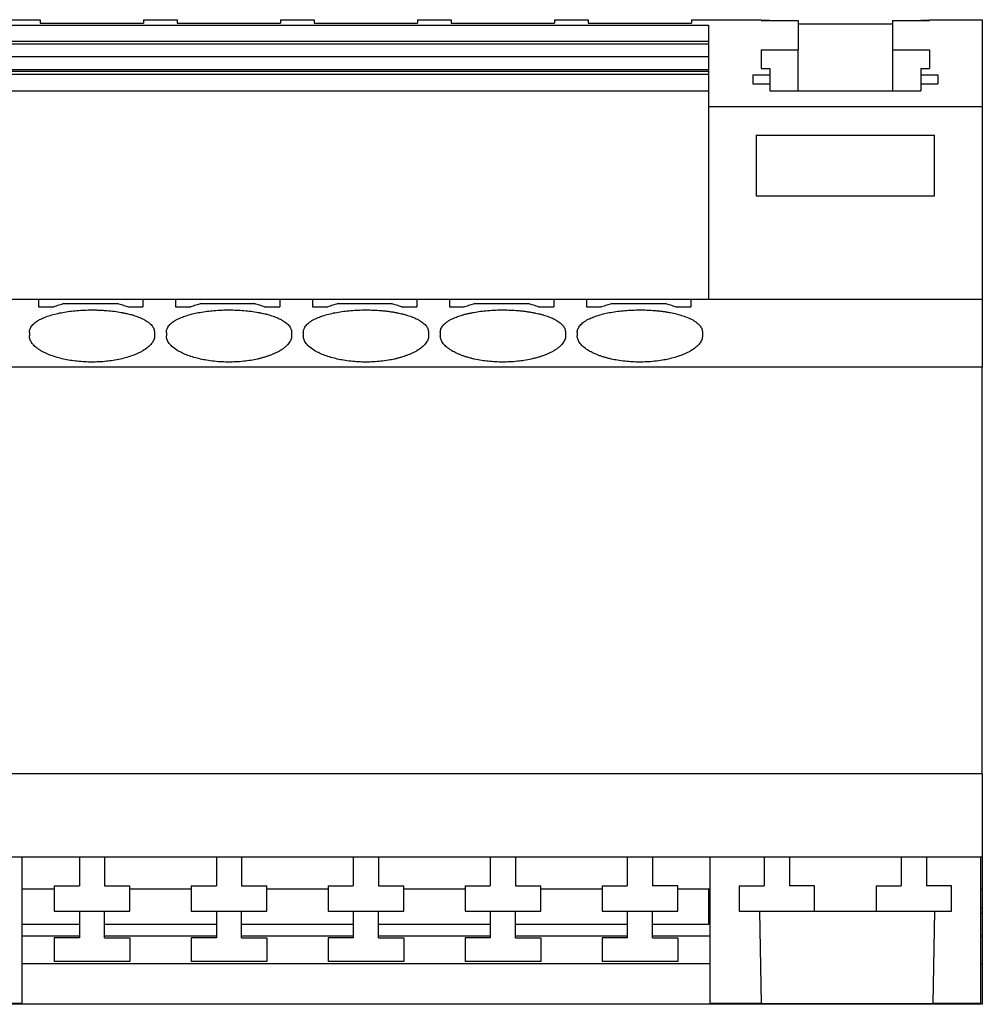
# Model space of a CAD drawing. Units: millimetres. Extents: x -1213 to -793, y -1206 to -909.
# Drawn here: x -898 to -869, y -990 to -960 of the extents above; entities that cross this region are included whole.
import ezdxf

# ---------------------------------------------------------------- set-up
doc = ezdxf.new("R2010")
doc.units = ezdxf.units.MM
doc.layers.add('1', color=7, linetype='Continuous')

# ---------------------------------------------------------------- blocks, each defined once
blk = doc.blocks.new('PTRE_6-2_23-select__4', base_point=(-1958.025, -1979.3))
at = {"color": 7, "linetype": 'Continuous'}
for p, q in [((-1796.025, -1920.7), (-1794.025, -1920.7)), ((-1794.025, -1920.7), (-1794.025, -1920.912)), ((-1787.875, -1920.7), (-1785.875, -1920.7)), ((-1787.875, -1920.7), (-1787.875, -1920.912)), ((-1785.875, -1920.7), (-1785.875, -1920.912)), ((-1779.725, -1920.7), (-1777.725, -1920.7)), ((-1779.725, -1920.7), (-1779.725, -1920.912)), ((-1777.725, -1920.7), (-1777.725, -1920.912)), ((-1771.575, -1920.7), (-1769.575, -1920.7)), ((-1771.575, -1920.7), (-1771.575, -1920.912)), ((-1769.575, -1920.7), (-1769.575, -1920.912)), ((-1763.425, -1920.7), (-1761.425, -1920.7)), ((-1763.425, -1920.7), (-1763.425, -1920.912)), ((-1761.425, -1920.7), (-1761.425, -1920.912)), ((-1755.275, -1920.7), (-1755.275, -1920.912)), ((-1755.275, -1920.7), (-1751.125, -1920.7)), ((-1751.125, -1920.7), (-1751.125, -1920.727)), ((-1751.125, -1920.727), (-1751.125, -1920.739)), ((-1751.125, -1920.727), (-1750.625, -1920.727)), ((-1751.125, -1920.739), (-1748.925, -1920.739)), ((-1750.625, -1920.727), (-1750.625, -1920.739)), ((-1748.925, -1920.739), (-1748.925, -1922.495)), ((-1743.325, -1920.739), (-1743.325, -1922.495)), ((-1743.325, -1920.739), (-1741.125, -1920.739)), ((-1741.625, -1920.727), (-1741.125, -1920.727)), ((-1741.625, -1920.727), (-1741.625, -1920.739)), ((-1741.125, -1920.7), (-1741.125, -1920.727)), ((-1741.125, -1920.7), (-1737.975, -1920.7)), ((-1741.125, -1920.727), (-1741.125, -1920.739)), ((-1737.975, -1920.7), (-1737.975, -1925.885)), ((-1941.725, -1921.026), (-1754.275, -1921.026)), ((-1794.025, -1920.912), (-1787.875, -1920.912)), ((-1785.875, -1920.912), (-1779.725, -1920.912)), ((-1777.725, -1920.912), (-1771.575, -1920.912)), ((-1769.575, -1920.912), (-1763.425, -1920.912)), ((-1761.425, -1920.912), (-1755.275, -1920.912)), ((-1754.275, -1921.026), (-1754.275, -1922.006)), ((-1748.925, -1920.951), (-1743.325, -1920.951)), ((-1754.275, -1922.006), (-1941.725, -1922.006)), ((-1754.275, -1922.006), (-1754.275, -1922.165)), ((-1754.275, -1922.165), (-1941.725, -1922.165)), ((-1754.275, -1922.165), (-1754.275, -1922.882)), ((-1751.125, -1922.495), (-1748.925, -1922.495)), ((-1751.125, -1922.495), (-1751.125, -1923.613)), ((-1748.925, -1924.932), (-1748.925, -1922.495)), ((-1743.325, -1922.495), (-1741.125, -1922.495)), ((-1743.325, -1922.495), (-1743.325, -1924.932)), ((-1741.125, -1922.495), (-1741.125, -1923.613)), ((-1941.725, -1922.882), (-1754.275, -1922.882)), ((-1754.275, -1922.882), (-1754.275, -1923.671)), ((-1941.725, -1923.671), (-1754.275, -1923.671)), ((-1941.725, -1923.769), (-1754.275, -1923.769)), ((-1754.275, -1923.671), (-1754.275, -1923.769)), ((-1754.275, -1923.769), (-1754.275, -1923.933)), ((-1751.125, -1923.613), (-1750.625, -1923.613)), ((-1750.625, -1923.613), (-1750.625, -1923.978)), ((-1741.625, -1923.613), (-1741.125, -1923.613)), ((-1741.625, -1923.613), (-1741.625, -1923.978)), ((-1941.725, -1923.933), (-1754.275, -1923.933)), ((-1754.275, -1923.933), (-1754.275, -1924.952)), ((-1751.625, -1923.978), (-1750.625, -1923.978)), ((-1751.625, -1923.978), (-1751.625, -1924.511)), ((-1750.625, -1923.978), (-1750.625, -1924.511)), ((-1741.625, -1923.978), (-1740.625, -1923.978)), ((-1741.625, -1923.978), (-1741.625, -1924.511)), ((-1740.625, -1923.978), (-1740.625, -1924.511)), ((-1754.275, -1924.952), (-1941.725, -1924.952)), ((-1754.275, -1924.952), (-1754.275, -1925.885)), ((-1751.625, -1924.511), (-1750.625, -1924.511)), ((-1750.625, -1924.511), (-1750.625, -1924.932)), ((-1750.625, -1924.932), (-1741.625, -1924.932)), ((-1741.625, -1924.511), (-1740.625, -1924.511)), ((-1741.625, -1924.511), (-1741.625, -1924.932)), ((-1754.275, -1925.885), (-1754.275, -1937.35)), ((-1737.975, -1925.885), (-1754.275, -1925.885)), ((-1737.975, -1925.885), (-1737.975, -1937.35)), ((-1751.425, -1927.563), (-1751.425, -1931.185)), ((-1751.425, -1927.563), (-1740.825, -1927.563)), ((-1740.825, -1931.185), (-1740.825, -1927.563)), ((-1751.425, -1931.185), (-1740.825, -1931.185)), ((-1794.125, -1937.35), (-1796.075, -1937.35)), ((-1794.125, -1937.35), (-1794.125, -1937.793)), ((-1787.925, -1937.35), (-1794.125, -1937.35)), ((-1794.125, -1937.793), (-1793.225, -1937.793)), ((-1792.625, -1937.599), (-1789.425, -1937.599)), ((-1788.825, -1937.793), (-1787.925, -1937.793)), ((-1787.925, -1937.35), (-1787.925, -1937.793)), ((-1785.975, -1937.35), (-1787.925, -1937.35)), ((-1785.975, -1937.35), (-1785.975, -1937.793)), ((-1779.775, -1937.35), (-1785.975, -1937.35)), ((-1785.975, -1937.793), (-1785.075, -1937.793)), ((-1784.475, -1937.599), (-1781.275, -1937.599)), ((-1780.675, -1937.793), (-1779.775, -1937.793)), ((-1779.775, -1937.35), (-1779.775, -1937.793)), ((-1777.825, -1937.35), (-1779.775, -1937.35)), ((-1777.825, -1937.35), (-1777.825, -1937.793)), ((-1771.625, -1937.35), (-1777.825, -1937.35)), ((-1777.825, -1937.793), (-1776.925, -1937.793)), ((-1776.325, -1937.599), (-1773.125, -1937.599)), ((-1772.525, -1937.793), (-1771.625, -1937.793)), ((-1771.625, -1937.35), (-1771.625, -1937.793)), ((-1769.675, -1937.35), (-1771.625, -1937.35)), ((-1769.675, -1937.35), (-1769.675, -1937.793)), ((-1763.475, -1937.35), (-1769.675, -1937.35)), ((-1769.675, -1937.793), (-1768.775, -1937.793)), ((-1768.175, -1937.599), (-1764.975, -1937.599)), ((-1764.375, -1937.793), (-1763.475, -1937.793)), ((-1763.475, -1937.35), (-1763.475, -1937.793)), ((-1761.525, -1937.35), (-1763.475, -1937.35)), ((-1761.525, -1937.35), (-1761.525, -1937.793)), ((-1755.325, -1937.35), (-1761.525, -1937.35)), ((-1761.525, -1937.793), (-1760.625, -1937.793)), ((-1760.025, -1937.599), (-1756.825, -1937.599)), ((-1756.225, -1937.793), (-1755.325, -1937.793)), ((-1755.325, -1937.35), (-1755.325, -1937.793)), ((-1754.275, -1937.35), (-1755.325, -1937.35)), ((-1737.975, -1937.35), (-1754.275, -1937.35)), ((-1737.975, -1937.35), (-1737.975, -1941.386)), ((-1794.675, -1939.31), (-1794.675, -1939.523)), ((-1787.225, -1939.31), (-1787.225, -1939.523)), ((-1786.525, -1939.31), (-1786.525, -1939.523)), ((-1779.075, -1939.31), (-1779.075, -1939.523)), ((-1778.375, -1939.31), (-1778.375, -1939.523)), ((-1770.925, -1939.31), (-1770.925, -1939.523)), ((-1770.225, -1939.31), (-1770.225, -1939.523)), ((-1762.775, -1939.31), (-1762.775, -1939.523)), ((-1762.075, -1939.31), (-1762.075, -1939.523)), ((-1754.625, -1939.31), (-1754.625, -1939.523)), ((-1737.975, -1941.386), (-1958.025, -1941.386)), ((-1737.975, -1965.591), (-1737.975, -1941.386)), ((-1737.975, -1965.591), (-1958.025, -1965.591)), ((-1737.975, -1965.591), (-1737.975, -1970.55)), ((-1795.125, -1970.55), (-1798.35, -1970.55)), ((-1791.7, -1970.55), (-1795.125, -1970.55)), ((-1795.125, -1970.55), (-1795.125, -1972.45)), ((-1790.2, -1970.55), (-1791.7, -1970.55)), ((-1791.7, -1970.55), (-1791.7, -1972.25)), ((-1783.55, -1970.55), (-1790.2, -1970.55)), ((-1790.2, -1970.55), (-1790.2, -1972.25)), ((-1782.05, -1970.55), (-1783.55, -1970.55)), ((-1783.55, -1970.55), (-1783.55, -1972.25)), ((-1775.4, -1970.55), (-1782.05, -1970.55)), ((-1782.05, -1970.55), (-1782.05, -1972.25)), ((-1773.9, -1970.55), (-1775.4, -1970.55)), ((-1775.4, -1970.55), (-1775.4, -1972.25)), ((-1767.25, -1970.55), (-1773.9, -1970.55)), ((-1773.9, -1970.55), (-1773.9, -1972.25)), ((-1765.75, -1970.55), (-1767.25, -1970.55)), ((-1767.25, -1970.55), (-1767.25, -1972.25)), ((-1759.1, -1970.55), (-1765.75, -1970.55)), ((-1765.75, -1970.55), (-1765.75, -1972.25)), ((-1759.1, -1970.55), (-1759.1, -1972.25)), ((-1757.6, -1970.55), (-1759.1, -1970.55)), ((-1757.6, -1970.55), (-1757.6, -1972.25)), ((-1754.175, -1970.55), (-1757.6, -1970.55)), ((-1754.175, -1972.45), (-1754.175, -1970.55)), ((-1750.95, -1970.55), (-1754.175, -1970.55)), ((-1750.95, -1970.55), (-1750.95, -1972.25)), ((-1749.45, -1970.55), (-1750.95, -1970.55)), ((-1749.45, -1970.55), (-1749.45, -1972.25)), ((-1742.8, -1970.55), (-1749.45, -1970.55)), ((-1741.3, -1970.55), (-1742.8, -1970.55)), ((-1742.8, -1970.55), (-1742.8, -1972.25)), ((-1741.3, -1970.55), (-1741.3, -1972.25)), ((-1738.075, -1970.55), (-1741.3, -1970.55)), ((-1738.075, -1970.55), (-1738.075, -1972.45)), ((-1737.975, -1970.55), (-1738.075, -1970.55)), ((-1737.975, -1970.55), (-1737.975, -1972.25)), ((-1793.2, -1972.25), (-1791.7, -1972.25)), ((-1793.2, -1972.25), (-1793.2, -1972.45)), ((-1790.2, -1972.25), (-1788.7, -1972.25)), ((-1788.7, -1972.45), (-1788.7, -1972.25)), ((-1785.05, -1972.25), (-1783.55, -1972.25)), ((-1785.05, -1972.25), (-1785.05, -1972.45)), ((-1782.05, -1972.25), (-1780.55, -1972.25)), ((-1780.55, -1972.45), (-1780.55, -1972.25)), ((-1776.9, -1972.25), (-1775.4, -1972.25)), ((-1776.9, -1972.25), (-1776.9, -1972.45)), ((-1773.9, -1972.25), (-1772.4, -1972.25)), ((-1772.4, -1972.45), (-1772.4, -1972.25)), ((-1768.75, -1972.25), (-1767.25, -1972.25)), ((-1768.75, -1972.25), (-1768.75, -1972.45)), ((-1765.75, -1972.25), (-1764.25, -1972.25)), ((-1764.25, -1972.45), (-1764.25, -1972.25)), ((-1760.6, -1972.25), (-1759.1, -1972.25)), ((-1760.6, -1972.25), (-1760.6, -1972.45)), ((-1756.1, -1972.25), (-1757.6, -1972.25)), ((-1756.1, -1972.45), (-1756.1, -1972.25)), ((-1752.45, -1972.25), (-1752.45, -1973.75)), ((-1752.45, -1972.25), (-1750.95, -1972.25)), ((-1747.95, -1972.25), (-1749.45, -1972.25)), ((-1747.95, -1973.75), (-1747.95, -1972.25)), ((-1744.3, -1972.25), (-1744.3, -1973.75)), ((-1744.3, -1972.25), (-1742.8, -1972.25)), ((-1739.8, -1972.25), (-1741.3, -1972.25)), ((-1739.8, -1973.75), (-1739.8, -1972.25)), ((-1737.975, -1972.25), (-1737.975, -1972.45)), ((-1795.125, -1972.45), (-1795.125, -1979.25)), ((-1793.2, -1972.45), (-1795.125, -1972.45)), ((-1793.2, -1972.45), (-1793.2, -1973.75)), ((-1788.7, -1973.75), (-1788.7, -1972.45)), ((-1785.05, -1972.45), (-1788.7, -1972.45)), ((-1785.05, -1972.45), (-1785.05, -1973.75)), ((-1780.55, -1973.75), (-1780.55, -1972.45)), ((-1776.9, -1972.45), (-1780.55, -1972.45)), ((-1776.9, -1972.45), (-1776.9, -1973.75)), ((-1772.4, -1973.75), (-1772.4, -1972.45)), ((-1768.75, -1972.45), (-1772.4, -1972.45)), ((-1768.75, -1972.45), (-1768.75, -1973.75)), ((-1764.25, -1973.75), (-1764.25, -1972.45)), ((-1760.6, -1972.45), (-1764.25, -1972.45)), ((-1760.6, -1972.45), (-1760.6, -1973.75)), ((-1756.1, -1973.75), (-1756.1, -1972.45)), ((-1754.275, -1972.45), (-1756.1, -1972.45)), ((-1754.175, -1972.45), (-1754.275, -1972.45)), ((-1754.275, -1972.45), (-1754.275, -1974.55)), ((-1754.175, -1979.25), (-1754.175, -1972.45)), ((-1737.975, -1972.45), (-1738.075, -1972.45)), ((-1738.075, -1972.45), (-1738.075, -1979.25)), ((-1737.975, -1972.45), (-1737.975, -1973.55)), ((-1754.175, -1973.55), (-1754.275, -1973.55)), ((-1737.975, -1973.55), (-1738.075, -1973.55)), ((-1737.975, -1973.55), (-1737.975, -1973.897)), ((-1793.2, -1973.75), (-1791.7, -1973.75)), ((-1791.7, -1973.75), (-1791.7, -1975.35)), ((-1791.7, -1973.75), (-1790.2, -1973.75)), ((-1790.2, -1975.35), (-1790.2, -1973.75)), ((-1790.2, -1973.75), (-1788.7, -1973.75)), ((-1785.05, -1973.75), (-1783.55, -1973.75)), ((-1783.55, -1973.75), (-1783.55, -1975.35)), ((-1783.55, -1973.75), (-1782.05, -1973.75)), ((-1782.05, -1975.35), (-1782.05, -1973.75)), ((-1782.05, -1973.75), (-1780.55, -1973.75)), ((-1776.9, -1973.75), (-1775.4, -1973.75)), ((-1775.4, -1973.75), (-1775.4, -1975.35)), ((-1775.4, -1973.75), (-1773.9, -1973.75)), ((-1773.9, -1975.35), (-1773.9, -1973.75)), ((-1773.9, -1973.75), (-1772.4, -1973.75)), ((-1768.75, -1973.75), (-1767.25, -1973.75)), ((-1767.25, -1973.75), (-1767.25, -1975.35)), ((-1767.25, -1973.75), (-1765.75, -1973.75)), ((-1765.75, -1975.35), (-1765.75, -1973.75)), ((-1765.75, -1973.75), (-1764.25, -1973.75)), ((-1760.6, -1973.75), (-1759.1, -1973.75)), ((-1759.1, -1973.75), (-1759.1, -1975.35)), ((-1759.1, -1973.75), (-1757.6, -1973.75)), ((-1757.6, -1973.75), (-1756.1, -1973.75)), ((-1757.6, -1975.35), (-1757.6, -1973.75)), ((-1754.175, -1973.897), (-1754.275, -1973.897)), ((-1752.45, -1973.75), (-1751.227, -1973.75)), ((-1751.227, -1973.75), (-1747.95, -1973.75)), ((-1751.227, -1973.75), (-1751.131, -1979.25)), ((-1747.95, -1973.75), (-1744.3, -1973.75)), ((-1744.3, -1973.75), (-1740.823, -1973.75)), ((-1740.823, -1973.75), (-1740.919, -1979.25)), ((-1740.823, -1973.75), (-1739.8, -1973.75)), ((-1737.975, -1973.897), (-1738.075, -1973.897)), ((-1737.975, -1973.897), (-1737.975, -1975.25)), ((-1791.7, -1974.55), (-1795.125, -1974.55)), ((-1783.55, -1974.55), (-1790.2, -1974.55)), ((-1775.4, -1974.55), (-1782.05, -1974.55)), ((-1767.25, -1974.55), (-1773.9, -1974.55)), ((-1759.1, -1974.55), (-1765.75, -1974.55)), ((-1754.275, -1974.55), (-1757.6, -1974.55)), ((-1791.7, -1975.25), (-1795.125, -1975.25)), ((-1791.7, -1975.35), (-1793.2, -1975.35)), ((-1793.2, -1975.35), (-1793.2, -1976.75)), ((-1783.55, -1975.25), (-1790.2, -1975.25)), ((-1790.2, -1975.35), (-1788.7, -1975.35)), ((-1788.7, -1975.35), (-1788.7, -1976.75)), ((-1783.55, -1975.35), (-1785.05, -1975.35)), ((-1785.05, -1975.35), (-1785.05, -1976.75)), ((-1775.4, -1975.25), (-1782.05, -1975.25)), ((-1782.05, -1975.35), (-1780.55, -1975.35)), ((-1780.55, -1975.35), (-1780.55, -1976.75)), ((-1775.4, -1975.35), (-1776.9, -1975.35)), ((-1776.9, -1975.35), (-1776.9, -1976.75)), ((-1767.25, -1975.25), (-1773.9, -1975.25)), ((-1773.9, -1975.35), (-1772.4, -1975.35)), ((-1772.4, -1975.35), (-1772.4, -1976.75)), ((-1767.25, -1975.35), (-1768.75, -1975.35)), ((-1768.75, -1975.35), (-1768.75, -1976.75)), ((-1759.1, -1975.25), (-1765.75, -1975.25)), ((-1765.75, -1975.35), (-1764.25, -1975.35)), ((-1764.25, -1975.35), (-1764.25, -1976.75)), ((-1759.1, -1975.35), (-1760.6, -1975.35)), ((-1760.6, -1975.35), (-1760.6, -1976.75)), ((-1754.175, -1975.25), (-1757.6, -1975.25)), ((-1757.6, -1975.35), (-1756.1, -1975.35)), ((-1756.1, -1975.35), (-1756.1, -1976.75)), ((-1737.975, -1975.25), (-1738.075, -1975.25)), ((-1737.975, -1975.25), (-1737.975, -1976.9)), ((-1754.175, -1976.9), (-1795.125, -1976.9)), ((-1788.7, -1976.75), (-1793.2, -1976.75)), ((-1780.55, -1976.75), (-1785.05, -1976.75)), ((-1772.4, -1976.75), (-1776.9, -1976.75)), ((-1764.25, -1976.75), (-1768.75, -1976.75)), ((-1756.1, -1976.75), (-1760.6, -1976.75)), ((-1737.975, -1976.9), (-1738.075, -1976.9)), ((-1737.975, -1976.9), (-1737.975, -1979.3)), ((-1737.975, -1979.3), (-1958.025, -1979.3)), ((-1795.125, -1979.25), (-1797.969, -1979.25)), ((-1751.131, -1979.25), (-1754.175, -1979.25)), ((-1751.131, -1979.25), (-1740.919, -1979.25)), ((-1738.075, -1979.25), (-1740.919, -1979.25))]:
    blk.add_line(p, q, dxfattribs=at)
for points, knots in [([(-1792.625, -1937.599), (-1792.725, -1937.631), (-1792.925, -1937.695), (-1793.125, -1937.76), (-1793.225, -1937.793)], [0, 0, 0, 0, 0.315131, 0.6304395, 0.6304395, 0.6304395, 0.6304395]), ([(-1788.825, -1937.793), (-1788.925, -1937.76), (-1789.125, -1937.695), (-1789.325, -1937.631), (-1789.425, -1937.599)], [0, 0, 0, 0, 0.3153085, 0.6304395, 0.6304395, 0.6304395, 0.6304395]), ([(-1784.475, -1937.599), (-1784.575, -1937.631), (-1784.775, -1937.695), (-1784.975, -1937.76), (-1785.075, -1937.793)], [0, 0, 0, 0, 0.315131, 0.6304395, 0.6304395, 0.6304395, 0.6304395]), ([(-1780.675, -1937.793), (-1780.775, -1937.76), (-1780.975, -1937.695), (-1781.175, -1937.631), (-1781.275, -1937.599)], [0, 0, 0, 0, 0.3153085, 0.6304395, 0.6304395, 0.6304395, 0.6304395]), ([(-1776.325, -1937.599), (-1776.425, -1937.631), (-1776.625, -1937.695), (-1776.825, -1937.76), (-1776.925, -1937.793)], [0, 0, 0, 0, 0.315131, 0.6304395, 0.6304395, 0.6304395, 0.6304395]), ([(-1772.525, -1937.793), (-1772.625, -1937.76), (-1772.825, -1937.695), (-1773.025, -1937.631), (-1773.125, -1937.599)], [0, 0, 0, 0, 0.3153085, 0.6304395, 0.6304395, 0.6304395, 0.6304395]), ([(-1768.175, -1937.599), (-1768.275, -1937.631), (-1768.475, -1937.695), (-1768.675, -1937.76), (-1768.775, -1937.793)], [0, 0, 0, 0, 0.315131, 0.6304395, 0.6304395, 0.6304395, 0.6304395]), ([(-1764.375, -1937.793), (-1764.475, -1937.76), (-1764.675, -1937.695), (-1764.875, -1937.631), (-1764.975, -1937.599)], [0, 0, 0, 0, 0.3153085, 0.6304395, 0.6304395, 0.6304395, 0.6304395]), ([(-1760.025, -1937.599), (-1760.125, -1937.631), (-1760.325, -1937.695), (-1760.525, -1937.76), (-1760.625, -1937.793)], [0, 0, 0, 0, 0.315131, 0.6304395, 0.6304395, 0.6304395, 0.6304395]), ([(-1756.225, -1937.793), (-1756.325, -1937.76), (-1756.525, -1937.695), (-1756.725, -1937.631), (-1756.825, -1937.599)], [0, 0, 0, 0, 0.3153085, 0.6304395, 0.6304395, 0.6304395, 0.6304395]), ([(-1794.675, -1939.31), (-1794.673, -1939.275), (-1794.669, -1939.203), (-1794.636, -1939.099), (-1794.584, -1938.995), (-1794.511, -1938.894), (-1794.416, -1938.795), (-1794.305, -1938.704), (-1794.173, -1938.614), (-1793.997, -1938.515), (-1793.748, -1938.402), (-1793.431, -1938.291), (-1793.068, -1938.193), (-1792.54, -1938.085), (-1791.831, -1937.997), (-1791.177, -1937.971), (-1790.728, -1937.975), (-1790.503, -1937.982), (-1790.275, -1937.994), (-1789.982, -1938.015), (-1789.627, -1938.052), (-1789.281, -1938.105), (-1789.015, -1938.156), (-1788.828, -1938.197), (-1788.647, -1938.243), (-1788.431, -1938.305), (-1788.171, -1938.395), (-1787.92, -1938.505), (-1787.727, -1938.614), (-1787.593, -1938.705), (-1787.482, -1938.797), (-1787.363, -1938.922), (-1787.252, -1939.087), (-1787.234, -1939.239), (-1787.225, -1939.31)], [0, 0, 0, 0, 0.106279, 0.215664, 0.323643, 0.45392, 0.587627, 0.733813, 0.884109, 1.067308, 1.33845, 1.704465, 2.07287, 2.46581, 3.319942, 4.213646, 4.427135, 4.665173, 4.889886, 5.112719, 5.544764, 5.961956, 6.16204, 6.356553, 6.535222, 6.72339, 7.029961, 7.360535, 7.543735, 7.694031, 7.847971, 7.973924, 8.212525, 8.426115, 8.426115, 8.426115, 8.426115]), ([(-1786.525, -1939.31), (-1786.523, -1939.272), (-1786.518, -1939.2), (-1786.485, -1939.097), (-1786.434, -1938.995), (-1786.363, -1938.896), (-1786.268, -1938.797), (-1786.157, -1938.705), (-1786.023, -1938.614), (-1785.83, -1938.505), (-1785.579, -1938.395), (-1785.251, -1938.282), (-1784.907, -1938.191), (-1784.508, -1938.11), (-1784.109, -1938.05), (-1783.663, -1938.005), (-1783.234, -1937.979), (-1782.636, -1937.969), (-1781.919, -1937.997), (-1781.27, -1938.078), (-1780.862, -1938.157), (-1780.669, -1938.199), (-1780.491, -1938.245), (-1780.276, -1938.307), (-1780.021, -1938.395), (-1779.77, -1938.505), (-1779.577, -1938.614), (-1779.443, -1938.705), (-1779.332, -1938.797), (-1779.237, -1938.896), (-1779.166, -1938.995), (-1779.115, -1939.097), (-1779.082, -1939.2), (-1779.077, -1939.272), (-1779.075, -1939.31)], [0, 0, 0, 0, 0.113573, 0.215659, 0.323637, 0.453914, 0.579867, 0.733808, 0.884104, 1.067303, 1.397877, 1.704449, 2.107345, 2.465788, 2.92537, 3.315021, 3.812035, 4.214044, 5.107748, 5.961879, 6.172826, 6.356476, 6.552886, 6.723313, 7.029885, 7.360458, 7.543658, 7.693954, 7.847894, 7.973848, 8.104124, 8.212103, 8.314188, 8.427762, 8.427762, 8.427762, 8.427762]), ([(-1778.375, -1939.31), (-1778.373, -1939.272), (-1778.368, -1939.2), (-1778.335, -1939.097), (-1778.284, -1938.995), (-1778.211, -1938.894), (-1778.116, -1938.795), (-1778, -1938.7), (-1777.867, -1938.611), (-1777.674, -1938.503), (-1777.429, -1938.395), (-1777.112, -1938.286), (-1776.768, -1938.193), (-1776.24, -1938.085), (-1775.531, -1937.997), (-1774.797, -1937.968), (-1774.2, -1937.98), (-1773.831, -1938.003), (-1773.539, -1938.03), (-1773.322, -1938.055), (-1773.11, -1938.085), (-1772.904, -1938.119), (-1772.712, -1938.157), (-1772.522, -1938.199), (-1772.344, -1938.244), (-1772.129, -1938.306), (-1771.871, -1938.395), (-1771.62, -1938.505), (-1771.427, -1938.614), (-1771.293, -1938.705), (-1771.182, -1938.797), (-1771.091, -1938.893), (-1771.018, -1938.991), (-1770.966, -1939.092), (-1770.932, -1939.2), (-1770.927, -1939.272), (-1770.925, -1939.31)], [0, 0, 0, 0, 0.113573, 0.215659, 0.323637, 0.453914, 0.587621, 0.733807, 0.903325, 1.0673, 1.397874, 1.704445, 2.072849, 2.46579, 3.319922, 4.213626, 4.665632, 5.112651, 5.320254, 5.546762, 5.768273, 5.961947, 6.172894, 6.356543, 6.543308, 6.723381, 7.029952, 7.360526, 7.543725, 7.694022, 7.847962, 7.973915, 8.089887, 8.212164, 8.314249, 8.427823, 8.427823, 8.427823, 8.427823]), ([(-1770.225, -1939.31), (-1770.223, -1939.272), (-1770.218, -1939.2), (-1770.185, -1939.095), (-1770.133, -1938.993), (-1770.061, -1938.895), (-1769.968, -1938.797), (-1769.852, -1938.701), (-1769.717, -1938.611), (-1769.524, -1938.503), (-1769.279, -1938.395), (-1769.021, -1938.306), (-1768.806, -1938.244), (-1768.624, -1938.198), (-1768.435, -1938.156), (-1768.169, -1938.105), (-1767.823, -1938.052), (-1767.377, -1938.005), (-1766.934, -1937.979), (-1766.483, -1937.971), (-1766.05, -1937.98), (-1765.678, -1938.003), (-1765.385, -1938.03), (-1765.172, -1938.055), (-1764.964, -1938.084), (-1764.758, -1938.119), (-1764.562, -1938.157), (-1764.372, -1938.199), (-1764.194, -1938.244), (-1763.96, -1938.312), (-1763.702, -1938.402), (-1763.453, -1938.515), (-1763.277, -1938.614), (-1763.147, -1938.702), (-1763.036, -1938.793), (-1762.942, -1938.89), (-1762.867, -1938.993), (-1762.815, -1939.095), (-1762.782, -1939.2), (-1762.777, -1939.272), (-1762.775, -1939.31)], [0, 0, 0, 0, 0.113573, 0.215659, 0.330268, 0.453914, 0.579867, 0.733807, 0.903326, 1.0673, 1.397874, 1.704446, 1.884518, 2.071283, 2.265796, 2.46588, 2.883072, 3.315116, 3.81213, 4.214139, 4.666146, 5.113165, 5.331776, 5.547275, 5.757026, 5.962461, 6.173408, 6.357057, 6.543822, 6.723894, 7.08991, 7.361051, 7.544251, 7.694547, 7.832217, 7.974436, 8.098081, 8.212691, 8.314776, 8.42835, 8.42835, 8.42835, 8.42835]), ([(-1762.075, -1939.31), (-1762.073, -1939.275), (-1762.069, -1939.203), (-1762.036, -1939.099), (-1761.984, -1938.995), (-1761.909, -1938.892), (-1761.814, -1938.793), (-1761.7, -1938.7), (-1761.57, -1938.612), (-1761.385, -1938.509), (-1761.138, -1938.398), (-1760.81, -1938.285), (-1760.457, -1938.191), (-1759.929, -1938.084), (-1759.231, -1937.997), (-1758.514, -1937.969), (-1757.916, -1937.979), (-1757.544, -1938.001), (-1757.235, -1938.03), (-1757.025, -1938.055), (-1756.817, -1938.084), (-1756.563, -1938.126), (-1756.243, -1938.191), (-1755.89, -1938.285), (-1755.562, -1938.398), (-1755.315, -1938.509), (-1755.13, -1938.612), (-1754.995, -1938.703), (-1754.882, -1938.797), (-1754.763, -1938.922), (-1754.652, -1939.087), (-1754.634, -1939.239), (-1754.625, -1939.31)], [0, 0, 0, 0, 0.106279, 0.215664, 0.323643, 0.45392, 0.596138, 0.733809, 0.893671, 1.067304, 1.36987, 1.70446, 2.107357, 2.465799, 3.319931, 4.213635, 4.615644, 5.112657, 5.331269, 5.546768, 5.746597, 5.961953, 6.320396, 6.723293, 7.057883, 7.360449, 7.534082, 7.693944, 7.847884, 7.973838, 8.212438, 8.426028, 8.426028, 8.426028, 8.426028]), ([(-1787.225, -1939.523), (-1787.227, -1939.563), (-1787.232, -1939.641), (-1787.267, -1939.752), (-1787.321, -1939.864), (-1787.429, -1940.021), (-1787.625, -1940.213), (-1787.993, -1940.463), (-1788.54, -1940.709), (-1789.145, -1940.882), (-1789.671, -1940.981), (-1790.106, -1941.038), (-1790.524, -1941.071), (-1790.965, -1941.081), (-1791.391, -1941.07), (-1791.824, -1941.035), (-1792.244, -1940.979), (-1792.77, -1940.878), (-1793.36, -1940.709), (-1793.854, -1940.486), (-1794.142, -1940.303), (-1794.278, -1940.2), (-1794.398, -1940.092), (-1794.497, -1939.982), (-1794.577, -1939.867), (-1794.633, -1939.753), (-1794.668, -1939.638), (-1794.673, -1939.561), (-1794.675, -1939.523)], [0, 0, 0, 0, 0.120977, 0.231228, 0.347434, 0.492557, 0.802203, 1.163238, 1.821915, 2.591107, 3.045584, 3.425717, 3.906882, 4.304787, 4.747195, 5.18386, 5.609196, 6.018475, 6.787667, 7.446344, 7.634809, 7.809989, 7.958878, 8.11774, 8.253067, 8.379069, 8.496643, 8.610304, 8.610304, 8.610304, 8.610304]), ([(-1779.075, -1939.523), (-1779.077, -1939.558), (-1779.081, -1939.635), (-1779.116, -1939.75), (-1779.173, -1939.867), (-1779.249, -1939.976), (-1779.346, -1940.087), (-1779.462, -1940.193), (-1779.604, -1940.301), (-1779.752, -1940.395), (-1779.903, -1940.479), (-1780.044, -1940.549), (-1780.195, -1940.616), (-1780.355, -1940.679), (-1780.531, -1940.741), (-1780.716, -1940.799), (-1780.908, -1940.852), (-1781.17, -1940.914), (-1781.506, -1940.979), (-1781.941, -1941.037), (-1782.374, -1941.071), (-1782.8, -1941.081), (-1783.226, -1941.071), (-1783.673, -1941.036), (-1784.108, -1940.977), (-1784.511, -1940.898), (-1784.88, -1940.803), (-1785.177, -1940.706), (-1785.399, -1940.618), (-1785.553, -1940.55), (-1785.7, -1940.477), (-1785.897, -1940.368), (-1786.125, -1940.213), (-1786.321, -1940.021), (-1786.429, -1939.864), (-1786.485, -1939.747), (-1786.519, -1939.635), (-1786.523, -1939.558), (-1786.525, -1939.523)], [0, 0, 0, 0, 0.105235, 0.231233, 0.357235, 0.492562, 0.628742, 0.800319, 0.961881, 1.163964, 1.326499, 1.478282, 1.637108, 1.821401, 1.995038, 2.194635, 2.402396, 2.593185, 3.002464, 3.4278, 3.908965, 4.30687, 4.704775, 5.18594, 5.651319, 6.020552, 6.418893, 6.792225, 6.957354, 7.135344, 7.296325, 7.449663, 7.810697, 8.120343, 8.265467, 8.381672, 8.507671, 8.612905, 8.612905, 8.612905, 8.612905]), ([(-1770.925, -1939.523), (-1770.927, -1939.558), (-1770.931, -1939.635), (-1770.966, -1939.75), (-1771.023, -1939.867), (-1771.132, -1940.024), (-1771.325, -1940.213), (-1771.556, -1940.37), (-1771.753, -1940.479), (-1771.9, -1940.552), (-1772.051, -1940.618), (-1772.211, -1940.681), (-1772.381, -1940.741), (-1772.566, -1940.799), (-1772.758, -1940.852), (-1773.007, -1940.911), (-1773.342, -1940.977), (-1773.763, -1941.034), (-1774.209, -1941.07), (-1774.65, -1941.081), (-1775.091, -1941.07), (-1775.537, -1941.034), (-1775.958, -1940.977), (-1776.361, -1940.898), (-1776.73, -1940.803), (-1777.027, -1940.706), (-1777.249, -1940.618), (-1777.4, -1940.552), (-1777.547, -1940.479), (-1777.744, -1940.37), (-1777.975, -1940.213), (-1778.168, -1940.024), (-1778.277, -1939.867), (-1778.333, -1939.753), (-1778.368, -1939.638), (-1778.373, -1939.561), (-1778.375, -1939.523)], [0, 0, 0, 0, 0.105235, 0.231233, 0.357235, 0.492562, 0.802208, 1.163242, 1.325778, 1.477561, 1.655551, 1.820679, 1.994317, 2.193913, 2.401675, 2.592464, 2.961697, 3.427076, 3.863741, 4.30615, 4.748558, 5.185223, 5.650602, 6.019835, 6.418176, 6.791508, 6.956637, 7.134627, 7.286409, 7.448945, 7.809979, 8.119625, 8.254952, 8.380954, 8.498528, 8.612189, 8.612189, 8.612189, 8.612189]), ([(-1762.775, -1939.523), (-1762.777, -1939.558), (-1762.781, -1939.635), (-1762.816, -1939.75), (-1762.873, -1939.867), (-1762.949, -1939.976), (-1763.046, -1940.087), (-1763.162, -1940.193), (-1763.304, -1940.301), (-1763.452, -1940.395), (-1763.603, -1940.479), (-1763.75, -1940.552), (-1763.901, -1940.618), (-1764.068, -1940.684), (-1764.237, -1940.743), (-1764.419, -1940.799), (-1764.604, -1940.851), (-1764.881, -1940.917), (-1765.221, -1940.981), (-1765.656, -1941.038), (-1766.074, -1941.071), (-1766.515, -1941.081), (-1766.941, -1941.07), (-1767.359, -1941.037), (-1767.779, -1940.981), (-1768.116, -1940.918), (-1768.392, -1940.852), (-1768.578, -1940.801), (-1768.763, -1940.743), (-1768.935, -1940.683), (-1769.102, -1940.617), (-1769.256, -1940.549), (-1769.4, -1940.477), (-1769.546, -1940.396), (-1769.692, -1940.303), (-1769.828, -1940.2), (-1769.948, -1940.092), (-1770.049, -1939.98), (-1770.129, -1939.864), (-1770.184, -1939.75), (-1770.218, -1939.638), (-1770.223, -1939.561), (-1770.225, -1939.523)], [0, 0, 0, 0, 0.105235, 0.231233, 0.357235, 0.492562, 0.628742, 0.800319, 0.961881, 1.163964, 1.326499, 1.478282, 1.656272, 1.8214, 2.015566, 2.194634, 2.390997, 2.593185, 3.047662, 3.427795, 3.90896, 4.306865, 4.749273, 5.185938, 5.566072, 6.020548, 6.211337, 6.419099, 6.598167, 6.792333, 6.967485, 7.135452, 7.296433, 7.44977, 7.638236, 7.813415, 7.962305, 8.121167, 8.266291, 8.382496, 8.50007, 8.613731, 8.613731, 8.613731, 8.613731]), ([(-1754.625, -1939.523), (-1754.627, -1939.558), (-1754.631, -1939.635), (-1754.667, -1939.753), (-1754.725, -1939.869), (-1754.834, -1940.026), (-1755.025, -1940.213), (-1755.256, -1940.37), (-1755.453, -1940.479), (-1755.594, -1940.549), (-1755.745, -1940.616), (-1755.967, -1940.704), (-1756.27, -1940.803), (-1756.639, -1940.898), (-1757.042, -1940.977), (-1757.477, -1941.036), (-1757.924, -1941.071), (-1758.365, -1941.081), (-1758.791, -1941.07), (-1759.237, -1941.034), (-1759.658, -1940.977), (-1759.997, -1940.91), (-1760.246, -1940.851), (-1760.431, -1940.799), (-1760.613, -1940.743), (-1760.838, -1940.664), (-1761.101, -1940.555), (-1761.402, -1940.398), (-1761.675, -1940.213), (-1761.868, -1940.024), (-1761.977, -1939.867), (-1762.033, -1939.753), (-1762.068, -1939.638), (-1762.073, -1939.561), (-1762.075, -1939.523)], [0, 0, 0, 0, 0.105235, 0.231233, 0.366085, 0.492555, 0.802201, 1.163235, 1.325771, 1.477554, 1.63638, 1.820673, 2.194005, 2.592346, 2.961579, 3.426958, 3.908123, 4.306028, 4.748436, 5.185101, 5.65048, 6.019713, 6.221901, 6.418264, 6.597332, 6.791498, 7.135001, 7.448775, 7.80981, 8.119455, 8.254782, 8.380784, 8.498358, 8.61202, 8.61202, 8.61202, 8.61202])]:
    blk.add_open_spline(points, degree=3, knots=knots, dxfattribs=at)
blk = doc.blocks.new('SA_Links1', base_point=(-1848, -1950))
blk.add_blockref('PTRE_6-2_23-select__4', (-1958.025, -1979.3))
blk = doc.blocks.new('1')
at = {"xscale": 0.5, "yscale": 0.5, "zscale": 0.5}
blk.add_blockref('SA_Links1', (-924, -975), dxfattribs=at)

msp = doc.modelspace()

# ---------------------------------------------------------------- block references
at = {"layer": '1'}
msp.add_blockref('1', (0, 0), dxfattribs=at)

doc.saveas('drawing.dxf')
